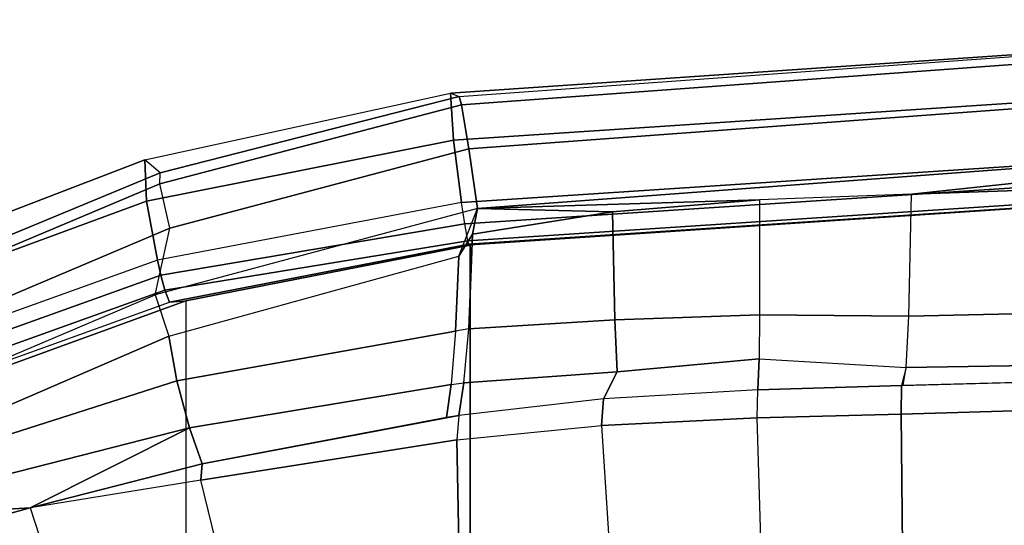
# Model space of a CAD drawing. Units: inches. Extents: x -2 to 174, y -6 to 109.
# Drawn here: x 39 to 42, y 74 to 75 of the extents above; entities that cross this region are included whole.
import ezdxf

# ---------------------------------------------------------------- set-up
doc = ezdxf.new("R2010")
doc.units = ezdxf.units.IN
doc.header["$MEASUREMENT"] = 0
for name, color, linetype in [('SEAT-FABRIC', 5, 'Continuous'), ('SEAT-FRAME', 5, 'Continuous'), ('SEAT-FRAMEEDGE', 5, 'Continuous')]:
    doc.layers.add(name, color=color, linetype=linetype)

# ---------------------------------------------------------------- blocks, each defined once
blk = doc.blocks.new('1COSM_HIGHBACK_ARMS_0T')
at = {"layer": 'SEAT-FABRIC'}
for points in [[(6.5365, -9.7073, 21.9588), (6.5365, 9.7073, 21.9588), (3.5334, 9.9073, 21.9878), (3.5334, -9.9073, 21.9878)], [(6.5365, -9.7073, 21.9588), (7.3337, -9.5511, 21.8628), (7.3337, 9.5511, 21.8628), (6.5365, 9.7073, 21.9588)], [(7.3337, -9.5511, 21.8628), (7.3337, 9.5511, 21.8628), (8.683, 9.0605, 21.4807), (8.683, -9.0605, 21.4807)]]:
    blk.add_3dface(points, dxfattribs=at)
at = {"layer": 'SEAT-FRAME'}
for points in [[(7.7702, -8.9707, 20.9696), (7.394, -7.8131, 20.2798), (7.8294, -7.6975, 20.2626), (8.2879, -8.8277, 20.9698)], [(7.0026, -7.8677, 20.2459), (7.2918, -9.0478, 20.763), (7.7702, -8.9707, 20.9696), (7.394, -7.8131, 20.2798)], [(6.5737, -9.1613, 20.3637), (6.5489, -7.9023, 20.1835), (7.0026, -7.8677, 20.2459), (7.2918, -9.0478, 20.763)], [(6.1672, -9.2016, 20.1817), (6.0855, -7.9295, 20.1317), (6.5489, -7.9023, 20.1835), (6.5737, -9.1613, 20.3637)], [(5.3266, -9.2335, 20.176), (4.9467, -9.2439, 20.3494), (4.9393, -7.9462, 20.3524), (5.3138, -7.9287, 20.1814)], [(5.3266, -9.2335, 20.176), (5.3138, -7.9287, 20.1814), (5.6915, -7.9289, 20.0878), (5.7313, -9.2232, 20.0888)], [(5.6915, -7.9289, 20.0878), (5.7313, -9.2232, 20.0888), (6.1672, -9.2016, 20.1817), (6.0855, -7.9295, 20.1317)], [(8.3314, -8.9381, 21.0341), (7.7702, -8.9707, 20.9696), (8.2879, -8.8277, 20.9698), (8.3314, -8.9381, 21.0341)], [(7.3587, -9.3263, 21.2327), (7.3236, -9.1947, 21.0219), (8.3314, -8.9381, 21.0341), (8.5564, -8.9445, 21.0115)], [(7.3236, -9.1947, 21.0219), (7.3236, -9.1947, 21.0219), (7.7702, -8.9707, 20.9696), (8.3314, -8.9381, 21.0341)], [(7.3587, -9.3263, 21.2327), (7.3587, -9.3263, 21.2327), (8.5564, -8.9445, 21.0115), (7.3814, -9.4516, 21.3688)], [(7.4194, -9.5675, 21.4728), (7.3814, -9.4516, 21.3688), (8.5564, -8.9445, 21.0115), (8.6094, -9.0629, 21.1063)], [(7.2875, -9.0935, 20.7999), (7.2875, -9.0935, 20.7999), (7.7702, -8.9707, 20.9696), (7.3236, -9.1947, 21.0219)], [(7.2918, -9.0478, 20.763), (7.2918, -9.0478, 20.763), (7.7702, -8.9707, 20.9696), (7.2875, -9.0935, 20.7999)], [(6.5737, -9.1613, 20.3637), (7.2918, -9.0478, 20.763), (7.2875, -9.0935, 20.7999), (6.5677, -9.2289, 20.4271)], [(6.5894, -9.3167, 20.8393), (6.6028, -9.2238, 20.4448), (7.2875, -9.0935, 20.7999), (7.3236, -9.1947, 21.0219)], [(6.1672, -9.2016, 20.1817), (6.1623, -9.2765, 20.252), (6.5677, -9.2289, 20.4271), (6.5737, -9.1613, 20.3637)], [(6.5772, -9.4655, 21.2153), (6.5894, -9.3167, 20.8393), (7.3236, -9.1947, 21.0219), (7.3587, -9.3263, 21.2327)], [(5.3258, -9.3131, 20.2587), (5.3266, -9.2335, 20.176), (5.7313, -9.2232, 20.0888), (5.7292, -9.3017, 20.1624)], [(5.7313, -9.2232, 20.0888), (5.7292, -9.3017, 20.1624), (6.1623, -9.2765, 20.252), (6.1672, -9.2016, 20.1817)], [(6.5677, -9.2289, 20.4271), (6.6028, -9.2238, 20.4448), (6.5894, -9.3167, 20.8393), (6.5535, -9.3212, 20.8319)], [(4.9452, -9.3235, 20.4326), (4.9467, -9.2439, 20.3494), (5.3266, -9.2335, 20.176), (5.3258, -9.3131, 20.2587)], [(6.1623, -9.2765, 20.252), (6.5677, -9.2289, 20.4271), (6.5535, -9.3212, 20.8319), (6.1239, -9.3519, 20.7204)], [(5.7292, -9.3017, 20.1624), (6.1623, -9.2765, 20.252), (6.1239, -9.3519, 20.7204), (5.7249, -9.3886, 20.7263)], [(5.3133, -9.3643, 20.7616), (5.3258, -9.3131, 20.2587), (5.7292, -9.3017, 20.1624), (5.7249, -9.3886, 20.7263)], [(4.5373, -9.3341, 20.5083), (5.3217, -9.3132, 20.2605), (5.3133, -9.3643, 20.7616), (4.5025, -9.3766, 20.9496)], [(6.1239, -9.3519, 20.7204), (6.5535, -9.3212, 20.8319), (6.5403, -9.4721, 21.2181), (6.1304, -9.498, 21.1859)], [(6.5894, -9.3167, 20.8393), (6.5535, -9.3212, 20.8319), (6.5403, -9.4721, 21.2181), (6.5772, -9.4655, 21.2153)], [(7.3814, -9.4516, 21.3688), (6.5683, -9.6761, 21.4879), (6.5772, -9.4655, 21.2153), (7.3587, -9.3263, 21.2327)], [(5.7248, -9.5115, 21.1979), (5.7249, -9.3886, 20.7263), (6.1239, -9.3519, 20.7204), (6.1304, -9.498, 21.1859)], [(4.5025, -9.3766, 20.9496), (5.3133, -9.3643, 20.7616), (5.3052, -9.5077, 21.2431), (4.4679, -9.5262, 21.3647)], [(5.3133, -9.3643, 20.7616), (5.3052, -9.5077, 21.2431), (5.7248, -9.5115, 21.1979), (5.7249, -9.3886, 20.7263)], [(6.1304, -9.498, 21.1859), (6.5403, -9.4721, 21.2181), (6.5293, -9.7378, 21.5321), (6.1371, -9.8002, 21.5613)], [(6.5683, -9.6761, 21.4879), (6.516, -9.8095, 21.5996), (7.4194, -9.5675, 21.4728), (7.3814, -9.4516, 21.3688)], [(6.5403, -9.4721, 21.2181), (6.5772, -9.4655, 21.2153), (6.5683, -9.6761, 21.4879), (6.5293, -9.7378, 21.5321)], [(5.7247, -9.8344, 21.5815), (5.7248, -9.5115, 21.1979), (6.1304, -9.498, 21.1859), (6.1371, -9.8002, 21.5613)], [(4.4679, -9.5262, 21.3647), (5.3052, -9.5077, 21.2431), (5.298, -9.8496, 21.5974), (4.4397, -9.8802, 21.6105)], [(5.3052, -9.5077, 21.2431), (5.298, -9.8496, 21.5974), (5.7247, -9.8344, 21.5815), (5.7248, -9.5115, 21.1979)], [(6.5293, -9.7378, 21.5321), (6.5293, -9.7378, 21.5321), (6.5683, -9.6761, 21.4879), (6.516, -9.8095, 21.5996)], [(6.5293, -9.7378, 21.5321), (6.5293, -9.7378, 21.5321), (6.516, -9.8095, 21.5996), (6.1371, -9.8002, 21.5613)], [(6.1371, -9.8002, 21.5613), (6.1371, -9.8002, 21.5613), (6.516, -9.8095, 21.5996), (5.7247, -9.8344, 21.5815)], [(5.7247, -9.8344, 21.5815), (6.516, -9.8095, 21.5996), (3.7411, -10.016, 21.6424), (5.298, -9.8496, 21.5974)], [(4.4397, -9.8802, 21.6105), (4.4397, -9.8802, 21.6105), (5.298, -9.8496, 21.5974), (3.7411, -10.016, 21.6424)]]:
    blk.add_3dface(points, dxfattribs=at)
at = {"layer": 'SEAT-FRAMEEDGE'}
for points in [[(8.683, -9.0605, 21.4807), (8.6613, -9.0857, 21.5213), (7.3799, -9.5467, 21.8846), (7.3337, -9.5511, 21.8628)], [(7.4194, -9.5675, 21.4728), (7.3786, -9.7548, 21.4525), (8.6566, -9.2138, 21.0453), (8.6094, -9.0629, 21.1063)], [(8.6613, -9.0857, 21.5213), (7.3799, -9.5467, 21.8846), (7.3925, -9.5805, 21.9052), (8.6834, -9.1186, 21.534)], [(8.6834, -9.1186, 21.534), (7.3925, -9.5805, 21.9052), (7.4036, -9.6228, 21.9069), (8.7008, -9.1583, 21.5275)], [(8.7008, -9.1583, 21.5275), (7.4036, -9.6228, 21.9069), (7.4134, -9.6651, 21.9012), (8.7149, -9.1975, 21.5141)], [(7.4134, -9.6651, 21.9012), (8.7149, -9.1975, 21.5141), (8.7527, -9.3486, 21.4239), (7.4437, -9.8307, 21.8375)], [(7.3786, -9.7548, 21.4525), (7.4064, -9.8793, 21.4559), (8.6831, -9.3414, 21.0351), (8.6566, -9.2138, 21.0453)], [(7.4064, -9.8793, 21.4559), (7.4062, -9.9096, 21.488), (8.674, -9.3844, 21.0713), (8.6831, -9.3414, 21.0351)], [(7.4437, -9.8307, 21.8375), (8.7527, -9.3486, 21.4239), (8.7436, -9.4494, 21.2841), (7.4492, -9.9466, 21.7097)], [(7.4062, -9.9096, 21.488), (7.4492, -9.9466, 21.7097), (8.7436, -9.4494, 21.2841), (8.674, -9.3844, 21.0713)], [(7.3799, -9.5467, 21.8846), (7.3337, -9.5511, 21.8628), (6.5365, -9.7073, 21.9588), (6.5398, -9.7096, 21.988)], [(7.3799, -9.5467, 21.8846), (6.5398, -9.7096, 21.988), (6.5426, -9.7188, 22.0026), (7.3925, -9.5805, 21.9052)], [(6.54, -9.9769, 21.5902), (6.516, -9.8095, 21.5996), (7.4194, -9.5675, 21.4728), (7.3786, -9.7548, 21.4525)], [(7.3925, -9.5805, 21.9052), (6.5426, -9.7188, 22.0026), (6.5515, -9.7667, 22.0198), (7.4036, -9.6228, 21.9069)], [(7.4036, -9.6228, 21.9069), (6.5515, -9.7667, 22.0198), (6.5607, -9.827, 22.0225), (7.4134, -9.6651, 21.9012)], [(6.5607, -9.827, 22.0225), (7.4134, -9.6651, 21.9012), (7.4437, -9.8307, 21.8375), (6.5828, -10.0013, 21.9832)], [(6.5365, -9.7073, 21.9588), (6.5398, -9.7096, 21.988), (3.533, -9.9082, 22.0173), (3.5334, -9.9073, 21.9878)], [(6.5398, -9.7096, 21.988), (6.5426, -9.7188, 22.0026), (3.5336, -9.9169, 22.0326), (3.533, -9.9082, 22.0173)], [(6.5426, -9.7188, 22.0026), (6.5515, -9.7667, 22.0198), (3.5382, -9.9643, 22.0528), (3.5336, -9.9169, 22.0326)], [(6.5515, -9.7667, 22.0198), (6.5607, -9.827, 22.0225), (3.5443, -10.0247, 22.0593), (3.5382, -9.9643, 22.0528)], [(6.5606, -10.1005, 21.6116), (6.54, -9.9769, 21.5902), (7.3786, -9.7548, 21.4525), (7.4064, -9.8793, 21.4559)], [(3.563, -10.2017, 22.0305), (3.5443, -10.0248, 22.0592), (6.5607, -9.827, 22.0225), (6.5828, -10.0013, 21.9832)], [(3.6283, -10.1912, 21.6372), (3.7411, -10.016, 21.6424), (6.516, -9.8095, 21.5996), (6.54, -9.9769, 21.5902)], [(6.5828, -10.0013, 21.9832), (7.4437, -9.8307, 21.8375), (7.4492, -9.9466, 21.7097), (6.5913, -10.1329, 21.8719)], [(6.5673, -10.1235, 21.645), (6.5606, -10.1005, 21.6116), (7.4064, -9.8793, 21.4559), (7.4062, -9.9096, 21.488)], [(6.5913, -10.1329, 21.8719), (6.5673, -10.1235, 21.645), (7.4062, -9.9096, 21.488), (7.4492, -9.9466, 21.7097)], [(6.54, -9.9769, 21.5902), (6.5606, -10.1005, 21.6116), (3.5964, -10.3168, 21.6642), (3.6283, -10.1912, 21.6372)], [(3.579, -10.3389, 21.9268), (3.563, -10.2017, 22.0305), (6.5828, -10.0013, 21.9832), (6.5913, -10.1329, 21.8719)], [(3.5868, -10.339, 21.6986), (3.5964, -10.3168, 21.6642), (6.5606, -10.1005, 21.6116), (6.5673, -10.1235, 21.645)], [(3.5868, -10.339, 21.6986), (3.579, -10.3389, 21.9268), (6.5913, -10.1329, 21.8719), (6.5673, -10.1235, 21.645)]]:
    blk.add_3dface(points, dxfattribs=at)

msp = doc.modelspace()

# ---------------------------------------------------------------- block references
at = {"rotation": 180}
msp.add_blockref('1COSM_HIGHBACK_ARMS_0T', (47.194, 65.052), dxfattribs=at)

doc.saveas('drawing.dxf')
